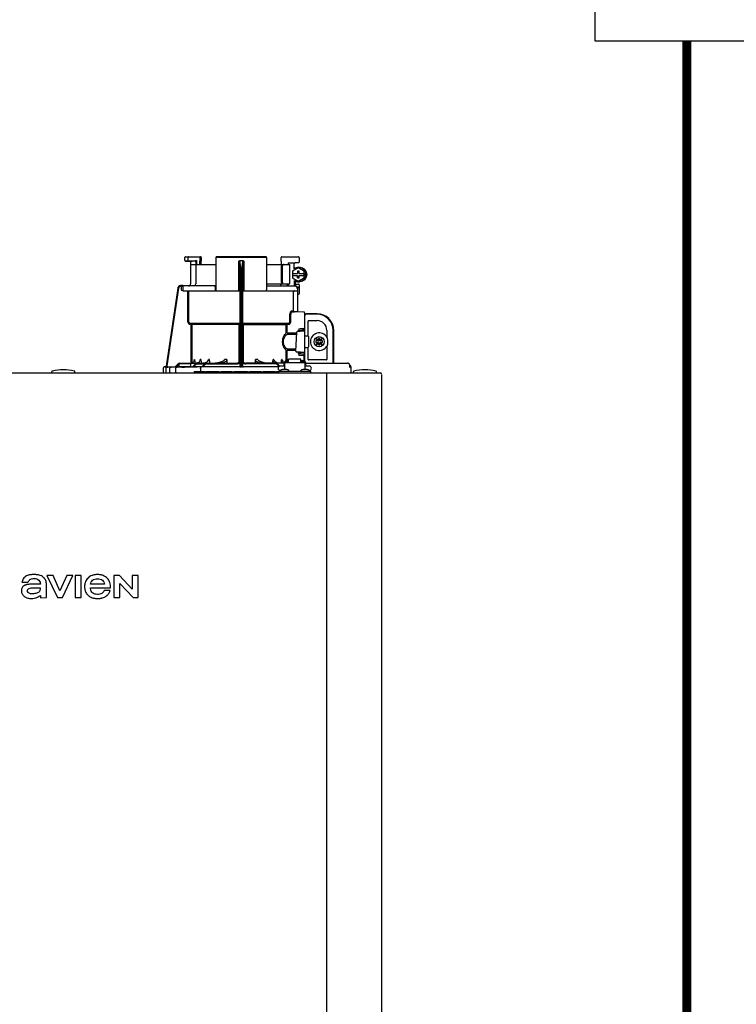
# Model space of a CAD drawing. Units: inches. Extents: x -69 to 81, y -7 to 97.
# Drawn here: x -50 to -31, y 34 to 61 of the extents above; entities that cross this region are included whole.
import ezdxf

# ---------------------------------------------------------------- set-up
doc = ezdxf.new("R2010")
doc.units = ezdxf.units.IN
doc.header["$MEASUREMENT"] = 0
doc.linetypes.add('DASHED', pattern=[0.75, 0.5, -0.25])
doc.layers.add('menote', color=7, linetype='Continuous')

# ---------------------------------------------------------------- blocks, each defined once
blk = doc.blocks.new('NFB-H (175-200)')
at = {"linetype": 'Continuous'}
for p, q in [((8.737, 31.769), (8.737, 31.844)), ((8.757, 31.863), (9.164, 31.863)), ((8.825, 31.769), (8.825, 31.844)), ((9.144, 31.863), (9.144, 31.743)), ((9.184, 31.844), (9.184, 31.743)), ((9.58, 31.844), (9.58, 30.964)), ((10.96, 31.844), (9.58, 31.844)), ((10.94, 31.863), (9.6, 31.863)), ((10.96, 31.844), (10.96, 30.964)), ((11.357, 31.743), (11.357, 31.844)), ((11.376, 31.863), (11.825, 31.863)), ((11.79, 31.863), (11.79, 31.862)), ((11.842, 31.846), (11.842, 31.718)), ((8.843, 31.749), (8.757, 31.749)), ((8.915, 31.746), (8.876, 31.747)), ((8.895, 31.727), (8.895, 31.729)), ((8.895, 31.727), (8.895, 31.133)), ((8.895, 31.656), (9.58, 31.656)), ((8.915, 31.746), (8.936, 31.746)), ((9.015, 31.747), (8.936, 31.748)), ((8.955, 31.746), (8.936, 31.746)), ((8.997, 31.746), (8.955, 31.746)), ((9.011, 31.746), (8.997, 31.746)), ((9.019, 31.746), (9.011, 31.746)), ((9.031, 31.755), (9.029, 31.754)), ((9.054, 31.766), (9.031, 31.755)), ((9.034, 31.727), (9.034, 31.133)), ((9.054, 31.766), (9.054, 31.656)), ((9.144, 31.743), (9.144, 31.741)), ((9.146, 31.656), (9.144, 31.741)), ((9.185, 31.656), (9.184, 31.742)), ((10.201, 30.937), (10.201, 31.747)), ((10.32, 31.753), (10.22, 31.753)), ((10.339, 31.747), (10.339, 30.937)), ((10.96, 31.656), (11.594, 31.656)), ((11.357, 31.741), (11.355, 31.656)), ((11.357, 31.743), (11.357, 31.741)), ((11.359, 31.577), (11.359, 31.204)), ((11.379, 31.577), (11.379, 31.204)), ((11.542, 31.695), (11.737, 31.698)), ((11.542, 31.695), (11.542, 31.656)), ((11.594, 31.125), (11.594, 31.656)), ((11.823, 31.698), (11.737, 31.698)), ((11.828, 31.577), (11.854, 31.577)), ((10.241, 28.902), (10.241, 31.411)), ((10.26, 28.893), (10.26, 31.414)), ((10.28, 31.414), (10.28, 28.893)), ((10.3, 31.411), (10.3, 28.902)), ((11.82, 31.562), (11.663, 31.471)), ((11.663, 31.471), (11.663, 31.41)), ((11.663, 31.41), (11.802, 31.41)), ((11.663, 31.351), (11.663, 31.29)), ((11.663, 31.351), (11.802, 31.351)), ((11.664, 31.41), (11.664, 31.351)), ((11.8, 31.469), (11.8, 31.41)), ((11.84, 31.469), (11.8, 31.469)), ((11.8, 31.351), (11.8, 31.292)), ((11.802, 31.469), (11.802, 31.41)), ((11.802, 31.292), (11.802, 31.351)), ((11.827, 31.562), (11.82, 31.562)), ((11.977, 31.471), (11.82, 31.562)), ((11.984, 31.471), (11.827, 31.562)), ((11.84, 31.41), (11.84, 31.469)), ((11.84, 31.41), (11.979, 31.41)), ((11.84, 31.292), (11.84, 31.351)), ((11.84, 31.351), (11.979, 31.351)), ((11.977, 31.41), (11.977, 31.471)), ((11.984, 31.471), (11.977, 31.471)), ((11.977, 31.29), (11.977, 31.351)), ((11.979, 31.41), (11.979, 31.351)), ((11.984, 31.29), (11.984, 31.471)), ((8.678, 31.081), (8.626, 31.081)), ((8.66, 31.062), (8.626, 31.062)), ((8.641, 31.047), (8.641, 30.964)), ((8.679, 31.081), (8.679, 31.08)), ((9.58, 31.074), (8.679, 31.074)), ((8.68, 31.047), (8.68, 30.964)), ((9.559, 31.047), (9.559, 30.964)), ((10.96, 31.125), (11.594, 31.125)), ((10.96, 31.074), (11.748, 31.074)), ((11.53, 31.086), (11.542, 31.086)), ((11.542, 31.125), (11.542, 31.079)), ((11.663, 31.29), (11.82, 31.199)), ((11.711, 31.223), (11.711, 31.074)), ((11.737, 31.207), (11.737, 31.074)), ((11.737, 31.121), (11.823, 31.121)), ((11.773, 31.045), (11.773, 31.047)), ((11.776, 31.047), (11.816, 31.047)), ((11.8, 31.292), (11.84, 31.292)), ((11.82, 31.199), (11.977, 31.29)), ((11.827, 31.199), (11.82, 31.199)), ((11.827, 31.199), (11.984, 31.29)), ((11.828, 31.184), (11.854, 31.184)), ((11.842, 31.102), (11.842, 30.858)), ((11.984, 31.29), (11.977, 31.29)), ((8.548, 31.014), (8.23, 28.893)), ((8.548, 31.014), (8.23, 28.893)), ((8.567, 31.011), (8.251, 28.898)), ((8.548, 31.014), (8.548, 31.014)), ((8.695, 30.937), (10.241, 30.937)), ((8.821, 30.085), (8.821, 30.937)), ((8.849, 30.085), (8.849, 30.937)), ((10.3, 30.937), (11.776, 30.937)), ((11.692, 30.405), (11.692, 30.897)), ((11.803, 31.009), (11.79, 31.009)), ((11.803, 30.364), (11.803, 31.009)), ((11.823, 30.838), (11.803, 30.838)), ((11.588, 30.085), (11.588, 30.248)), ((11.613, 30.085), (11.613, 30.248)), ((11.638, 30.393), (11.691, 30.393)), ((11.664, 30.366), (11.718, 30.366)), ((11.972, 30.36), (11.664, 30.366)), ((11.776, 30.365), (11.718, 30.366)), ((11.795, 30.364), (11.776, 30.365)), ((11.801, 30.364), (11.795, 30.364)), ((11.803, 30.364), (11.801, 30.364)), ((11.972, 30.361), (11.803, 30.364)), ((11.972, 30.361), (11.972, 30.36)), ((11.992, 30.341), (11.992, 29.895)), ((11.992, 30.276), (12.009, 30.276)), ((11.996, 28.993), (11.996, 30.256)), ((12.33, 30.315), (12.035, 30.315)), ((12.33, 30.301), (12.035, 30.301)), ((8.874, 30.057), (8.871, 30.03)), ((8.908, 30.027), (8.871, 30.03)), ((8.874, 30.057), (10.213, 30.057)), ((8.91, 30.054), (8.874, 30.057)), ((8.91, 30.054), (8.908, 30.027)), ((8.908, 28.972), (8.908, 30.027)), ((10.241, 30.027), (8.908, 30.027)), ((8.935, 28.981), (8.935, 30.027)), ((10.214, 29.002), (10.214, 30.027)), ((10.3, 30.027), (11.494, 30.027)), ((10.326, 30.027), (10.326, 29.002)), ((10.327, 30.057), (11.557, 30.057)), ((11.494, 29.791), (11.494, 30.027)), ((11.517, 30.054), (11.557, 30.057)), ((11.519, 30.027), (11.559, 30.03)), ((11.519, 29.791), (11.519, 30.027)), ((11.992, 29.981), (11.996, 29.981)), ((12.084, 29.711), (12.084, 30.118)), ((12.094, 30.129), (12.33, 30.129)), ((11.754, 29.297), (11.782, 29.818)), ((11.782, 29.818), (11.782, 29.818)), ((11.815, 29.854), (11.815, 29.84)), ((11.839, 29.854), (11.815, 29.854)), ((11.821, 29.84), (11.872, 29.84)), ((11.838, 29.854), (11.838, 29.84)), ((11.839, 29.909), (11.839, 29.854)), ((11.872, 29.84), (11.872, 29.84)), ((11.878, 29.84), (11.878, 29.871)), ((11.976, 29.843), (11.878, 29.843)), ((11.992, 29.915), (11.972, 29.915)), ((12.003, 29.714), (12.074, 29.714)), ((12.595, 29.863), (12.595, 29.674)), ((12.768, 28.971), (12.768, 29.863)), ((12.782, 28.971), (12.782, 29.863)), ((12.094, 29.694), (12.094, 29.419)), ((12.3, 29.645), (12.349, 29.576)), ((12.369, 29.596), (12.3, 29.645)), ((12.3, 29.576), (12.3, 29.537)), ((12.349, 29.576), (12.3, 29.576)), ((12.349, 29.537), (12.3, 29.467)), ((12.3, 29.537), (12.349, 29.537)), ((12.3, 29.467), (12.369, 29.517)), ((12.361, 29.576), (12.35, 29.576)), ((12.361, 29.537), (12.35, 29.537)), ((12.369, 29.645), (12.369, 29.596)), ((12.408, 29.645), (12.369, 29.645)), ((12.369, 29.584), (12.369, 29.595)), ((12.369, 29.529), (12.369, 29.517)), ((12.369, 29.517), (12.369, 29.468)), ((12.369, 29.468), (12.408, 29.468)), ((12.478, 29.645), (12.408, 29.596)), ((12.408, 29.596), (12.408, 29.645)), ((12.408, 29.584), (12.408, 29.595)), ((12.408, 29.529), (12.408, 29.517)), ((12.408, 29.468), (12.408, 29.517)), ((12.408, 29.517), (12.478, 29.467)), ((12.416, 29.576), (12.428, 29.576)), ((12.416, 29.537), (12.428, 29.537)), ((12.428, 29.576), (12.478, 29.645)), ((12.477, 29.576), (12.428, 29.576)), ((12.428, 29.537), (12.477, 29.537)), ((12.478, 29.467), (12.428, 29.537)), ((12.477, 29.537), (12.477, 29.576)), ((12.606, 29.674), (12.595, 29.674)), ((12.595, 29.439), (12.595, 29.073)), ((12.595, 29.439), (12.606, 29.439)), ((11.494, 29.042), (11.494, 29.322)), ((11.519, 29.042), (11.519, 29.322)), ((11.754, 29.297), (11.754, 29.297)), ((11.793, 29.272), (11.793, 29.273)), ((11.878, 29.273), (11.793, 29.273)), ((11.815, 29.272), (11.815, 29.239)), ((11.815, 29.239), (11.839, 29.239)), ((11.839, 29.239), (11.839, 29.184)), ((11.878, 29.222), (11.878, 29.273)), ((11.878, 29.27), (11.976, 29.27)), ((11.973, 29.218), (11.878, 29.222)), ((11.972, 29.178), (11.972, 29.035)), ((11.992, 29.178), (11.972, 29.178)), ((11.992, 29.198), (11.992, 29.014)), ((12.003, 29.399), (12.074, 29.399)), ((12.084, 29.073), (12.084, 29.402)), ((8.47, 28.874), (8.545, 28.948)), ((8.47, 28.869), (8.545, 28.947)), ((8.47, 28.872), (8.545, 28.947)), ((8.545, 28.946), (8.47, 28.867)), ((8.559, 28.933), (8.498, 28.867)), ((8.585, 28.876), (8.585, 28.947)), ((8.602, 28.971), (10.142, 28.971)), ((8.604, 28.967), (8.879, 28.967)), ((8.899, 28.876), (8.899, 28.947)), ((8.944, 28.87), (9.019, 28.947)), ((8.972, 28.87), (9.033, 28.933)), ((9.002, 29.069), (8.995, 29.069)), ((9.006, 29.014), (9.006, 28.971)), ((9.06, 28.973), (9.041, 28.971)), ((9.078, 28.978), (9.06, 28.973)), ((9.075, 28.951), (9.279, 28.951)), ((9.171, 29.069), (9.157, 29.069)), ((9.176, 29.025), (9.176, 28.971)), ((9.2, 28.869), (9.274, 28.947)), ((9.227, 28.869), (9.288, 28.933)), ((9.331, 28.951), (10.142, 28.951)), ((9.405, 29.069), (9.382, 29.069)), ((9.411, 29.036), (9.411, 28.971)), ((9.879, 29.069), (9.819, 29.069)), ((9.882, 29.055), (9.882, 28.971)), ((11.43, 28.971), (10.398, 28.971)), ((11.21, 28.951), (10.398, 28.951)), ((10.659, 28.971), (10.659, 29.055)), ((10.721, 29.069), (10.661, 29.069)), ((11.13, 28.971), (11.13, 29.036)), ((11.158, 29.069), (11.135, 29.069)), ((11.3, 28.883), (11.252, 28.933)), ((11.32, 28.891), (11.266, 28.947)), ((11.364, 28.971), (11.364, 29.025)), ((11.383, 29.069), (11.37, 29.069)), ((11.43, 28.99), (11.43, 28.892)), ((11.43, 28.99), (11.449, 28.99)), ((11.449, 28.99), (11.449, 28.798)), ((11.449, 28.99), (12, 28.99)), ((11.455, 29.014), (11.455, 28.99)), ((11.455, 29.014), (11.502, 29.014)), ((11.502, 29.042), (11.557, 29.042)), ((11.502, 29.014), (11.502, 28.99)), ((11.508, 28.998), (11.502, 28.998)), ((11.508, 29.02), (11.508, 28.99)), ((11.508, 29.02), (11.555, 29.02)), ((11.555, 28.99), (11.555, 29.02)), ((11.557, 28.998), (11.555, 28.998)), ((11.557, 28.99), (11.557, 29.083)), ((11.891, 29.083), (11.557, 29.083)), ((11.891, 28.99), (11.891, 29.083)), ((11.891, 29.042), (11.946, 29.042)), ((11.891, 28.998), (11.893, 28.998)), ((11.893, 29.02), (11.893, 28.99)), ((11.893, 29.02), (11.941, 29.02)), ((11.941, 28.99), (11.941, 29.02)), ((11.941, 28.998), (11.946, 28.998)), ((11.946, 29.014), (11.946, 28.99)), ((11.946, 29.014), (11.994, 29.014)), ((11.992, 29.132), (11.996, 29.132)), ((11.994, 29.014), (11.994, 28.99)), ((12.003, 28.994), (11.996, 28.994)), ((12, 28.99), (12, 28.798)), ((12, 28.99), (12.019, 28.99)), ((12.018, 28.99), (12.019, 28.992)), ((12.019, 28.99), (12.019, 28.892)), ((12.031, 28.971), (13.161, 28.971)), ((12.585, 29.063), (12.094, 29.063)), ((13.165, 28.971), (13.161, 28.971)), ((13.174, 28.97), (13.165, 28.971)), ((13.182, 28.968), (13.174, 28.97)), ((13.189, 28.965), (13.182, 28.968)), ((13.195, 28.961), (13.189, 28.965)), ((13.201, 28.956), (13.195, 28.961)), ((13.205, 28.951), (13.201, 28.956)), ((13.211, 28.931), (13.211, 28.885)), ((13.222, 28.907), (13.211, 28.907)), ((-3.171, 28.707), (14.043, 28.707)), ((5.122, 28.715), (5.122, 28.739)), ((5.75, 28.715), (5.75, 28.739)), ((8.148, 28.83), (8.148, 28.727)), ((8.187, 28.869), (8.186, 28.869)), ((8.208, 28.869), (8.187, 28.869)), ((8.26, 28.869), (8.187, 28.869)), ((8.208, 28.869), (8.211, 28.869)), ((8.211, 28.869), (8.216, 28.869)), ((8.216, 28.869), (8.221, 28.87)), ((8.22, 28.827), (8.22, 28.727)), ((8.221, 28.87), (8.244, 28.87)), ((8.23, 28.893), (8.23, 28.893)), ((8.244, 28.87), (8.251, 28.87)), ((8.251, 28.87), (8.251, 28.898)), ((8.251, 28.87), (8.26, 28.87)), ((8.26, 28.87), (8.266, 28.871)), ((8.266, 28.871), (8.273, 28.871)), ((8.266, 28.867), (8.268, 28.867)), ((8.273, 28.871), (8.47, 28.875)), ((8.331, 28.727), (8.331, 28.826)), ((8.489, 28.727), (8.489, 28.824)), ((8.585, 28.868), (8.498, 28.867)), ((8.592, 28.868), (8.585, 28.868)), ((8.891, 28.869), (8.592, 28.869)), ((8.607, 28.869), (8.592, 28.868)), ((8.741, 28.864), (8.728, 28.864)), ((9.195, 28.873), (8.972, 28.87)), ((8.993, 28.747), (8.993, 28.707)), ((8.993, 28.747), (9.287, 28.747)), ((9.166, 28.83), (9.166, 28.747)), ((11.285, 28.869), (9.186, 28.869)), ((9.199, 28.873), (9.195, 28.873)), ((9.204, 28.873), (9.199, 28.873)), ((9.287, 28.747), (9.287, 28.707)), ((9.316, 28.727), (9.287, 28.727)), ((9.316, 28.747), (9.316, 28.707)), ((9.316, 28.747), (9.663, 28.747)), ((9.663, 28.747), (9.663, 28.707)), ((9.711, 28.727), (9.663, 28.727)), ((9.711, 28.747), (9.711, 28.707)), ((9.711, 28.747), (10.023, 28.747)), ((10.023, 28.747), (10.023, 28.707)), ((10.075, 28.727), (10.023, 28.727)), ((10.075, 28.747), (10.075, 28.707)), ((10.075, 28.747), (10.444, 28.747)), ((10.213, 28.87), (10.213, 28.875)), ((10.28, 28.869), (10.26, 28.869)), ((10.327, 28.875), (10.327, 28.87)), ((10.444, 28.747), (10.444, 28.707)), ((10.498, 28.727), (10.444, 28.727)), ((10.498, 28.747), (10.498, 28.707)), ((10.498, 28.747), (10.807, 28.747)), ((10.807, 28.747), (10.807, 28.707)), ((10.869, 28.727), (10.807, 28.727)), ((10.869, 28.747), (10.869, 28.707)), ((10.869, 28.747), (11.187, 28.747)), ((11.187, 28.747), (11.187, 28.707)), ((11.232, 28.727), (11.187, 28.727)), ((11.232, 28.747), (11.232, 28.707)), ((11.232, 28.747), (11.292, 28.747)), ((11.292, 28.707), (11.292, 28.755)), ((11.292, 28.755), (12.157, 28.755)), ((11.324, 28.759), (11.324, 28.755)), ((11.449, 28.892), (11.331, 28.892)), ((11.336, 28.774), (11.331, 28.774)), ((11.507, 28.798), (11.392, 28.798)), ((11.575, 28.759), (11.575, 28.755)), ((11.874, 28.759), (11.874, 28.755)), ((11.874, 28.759), (12.125, 28.759)), ((12.057, 28.798), (11.942, 28.798)), ((12.117, 28.892), (12, 28.892)), ((12.021, 28.892), (12.019, 28.894)), ((12.117, 28.774), (12.113, 28.774)), ((12.125, 28.759), (12.125, 28.755)), ((12.157, 28.707), (12.157, 28.755)), ((12.589, 28.707), (12.589, 28.668)), ((12.589, 28.668), (12.589, 1.16)), ((13.261, 28.868), (13.207, 28.868)), ((13.261, 28.727), (13.261, 28.868)), ((13.316, 28.715), (13.316, 28.739)), ((13.945, 28.715), (13.945, 28.739)), ((14.083, 28.668), (14.083, 1.16)), ((4.311, 23.022), (4.474, 23.022)), ((4.989, 23.205), (5.274, 22.6)), ((5.16, 23.205), (4.989, 23.205)), ((5.344, 22.782), (5.16, 23.205)), ((5.528, 23.205), (5.344, 22.782)), ((5.41, 22.6), (5.695, 23.205)), ((5.695, 23.205), (5.528, 23.205)), ((5.76, 23.205), (5.76, 22.6)), ((5.922, 23.205), (5.76, 23.205)), ((5.922, 22.6), (5.922, 23.205)), ((6.807, 23.205), (6.807, 22.6)), ((6.958, 23.205), (6.807, 23.205)), ((7.307, 22.832), (6.958, 23.205)), ((7.307, 23.205), (7.307, 22.832)), ((7.468, 23.205), (7.307, 23.205)), ((7.468, 22.6), (7.468, 23.205)), ((4.81, 22.967), (4.617, 22.967)), ((4.973, 22.6), (4.973, 22.987)), ((6.174, 22.865), (6.718, 22.865)), ((6.552, 22.967), (6.176, 22.967)), ((6.707, 22.792), (6.544, 22.792)), ((6.969, 22.6), (6.969, 22.985)), ((6.969, 22.985), (7.329, 22.6)), ((4.81, 22.655), (4.81, 22.599)), ((4.81, 22.599), (4.973, 22.6)), ((5.274, 22.6), (5.41, 22.6)), ((5.76, 22.6), (5.922, 22.6)), ((6.807, 22.6), (6.969, 22.6)), ((7.329, 22.6), (7.468, 22.6))]:
    blk.add_line(p, q, dxfattribs=at)
blk.add_line((11.711, 31.538), (11.711, 31.698))
for points in [[(8.737, 31.769), (8.737, 31.768), (8.738, 31.766), (8.738, 31.765), (8.738, 31.764), (8.738, 31.763), (8.739, 31.762), (8.739, 31.76), (8.74, 31.759), (8.74, 31.758), (8.741, 31.757), (8.742, 31.757), (8.742, 31.756), (8.743, 31.755), (8.744, 31.754), (8.744, 31.754), (8.745, 31.753), (8.746, 31.752), (8.747, 31.752), (8.748, 31.751), (8.749, 31.751), (8.749, 31.75), (8.75, 31.75), (8.751, 31.75), (8.752, 31.75), (8.753, 31.749), (8.754, 31.749), (8.754, 31.749), (8.755, 31.749), (8.756, 31.749), (8.756, 31.749), (8.757, 31.749), (8.876, 31.747)], [(9.019, 31.746), (9.02, 31.746), (9.021, 31.745), (9.022, 31.745)], [(9.022, 31.745), (9.024, 31.744), (9.025, 31.743), (9.026, 31.742), (9.028, 31.741), (9.029, 31.74), (9.03, 31.739), (9.031, 31.737)], [(11.329, 31.079), (11.326, 31.076), (11.324, 31.074), (11.323, 31.074)], [(11.326, 31.076), (11.324, 31.075), (11.323, 31.074)], [(11.346, 31.12), (11.345, 31.115), (11.342, 31.105), (11.339, 31.096), (11.336, 31.088), (11.332, 31.083), (11.329, 31.078)], [(11.342, 31.106), (11.339, 31.097), (11.336, 31.089), (11.332, 31.083), (11.329, 31.079)], [(11.347, 31.125), (11.347, 31.124), (11.347, 31.122), (11.346, 31.12), (11.346, 31.119)], [(11.797, 29.837), (11.793, 29.836), (11.79, 29.833), (11.787, 29.83), (11.784, 29.826), (11.783, 29.822), (11.782, 29.818)], [(11.807, 29.84), (11.803, 29.839), (11.8, 29.838), (11.797, 29.837)], [(11.821, 29.84), (11.816, 29.84), (11.811, 29.84), (11.807, 29.84)], [(11.878, 29.871), (11.935, 29.874), (11.973, 29.875)], [(8.993, 29.056), (8.993, 29.054), (8.989, 29.039), (8.984, 29.025), (8.975, 29.012), (8.965, 29.001), (8.953, 28.991), (8.94, 28.983), (8.926, 28.976), (8.91, 28.972), (8.894, 28.971)], [(9.15, 29.045), (9.149, 29.041), (9.142, 29.027), (9.133, 29.015), (9.122, 29.003), (9.109, 28.993), (9.095, 28.984), (9.078, 28.978)], [(9.366, 29.036), (9.361, 29.028), (9.353, 29.018), (9.343, 29.009), (9.332, 29.001), (9.32, 28.994), (9.307, 28.987), (9.293, 28.982), (9.278, 28.977), (9.263, 28.974), (9.247, 28.972), (9.23, 28.971)], [(9.77, 29.027), (9.769, 29.026), (9.762, 29.022), (9.755, 29.018), (9.747, 29.014), (9.739, 29.01), (9.73, 29.006), (9.722, 29.003), (9.712, 28.999), (9.703, 28.996), (9.693, 28.993), (9.682, 28.99), (9.671, 28.987), (9.66, 28.984), (9.647, 28.981), (9.635, 28.979), (9.622, 28.977), (9.608, 28.975), (9.594, 28.973), (9.58, 28.972), (9.565, 28.971)], [(10.975, 28.971), (10.96, 28.972), (10.945, 28.973), (10.931, 28.975), (10.918, 28.977), (10.905, 28.979), (10.892, 28.981), (10.88, 28.984), (10.868, 28.987), (10.857, 28.99), (10.847, 28.993), (10.837, 28.996), (10.827, 29), (10.818, 29.003), (10.809, 29.007), (10.801, 29.01), (10.793, 29.014), (10.785, 29.018), (10.778, 29.022), (10.77, 29.027)], [(11.294, 28.972), (11.278, 28.974), (11.262, 28.977), (11.247, 28.982), (11.233, 28.987), (11.22, 28.994), (11.208, 29.001), (11.197, 29.009), (11.188, 29.018), (11.179, 29.028), (11.175, 29.036)], [(11.436, 28.99), (11.431, 28.993), (11.418, 29.003), (11.407, 29.015), (11.398, 29.027), (11.392, 29.041), (11.391, 29.045)], [(13.211, 28.939), (13.209, 28.945), (13.205, 28.951)], [(13.211, 28.931), (13.211, 28.932), (13.211, 28.939)], [(8.251, 28.866), (8.249, 28.865), (8.245, 28.864), (8.241, 28.862), (8.236, 28.859), (8.232, 28.855), (8.228, 28.851), (8.225, 28.846), (8.222, 28.841), (8.22, 28.834), (8.22, 28.827)], [(8.259, 28.867), (8.257, 28.867), (8.256, 28.867), (8.255, 28.866), (8.253, 28.866), (8.251, 28.866)], [(8.263, 28.867), (8.261, 28.867), (8.26, 28.867), (8.259, 28.867)], [(8.266, 28.867), (8.266, 28.867), (8.263, 28.867)]]:
    blk.add_lwpolyline(points, dxfattribs=at)
blk.add_circle((12.389, 29.556), 0.138, dxfattribs=at)
for centre, radius, start, end in [((8.757, 31.844), 0.0197, 90, 180), ((9.164, 31.844), 0.0197, 0, 90), ((9.6, 31.844), 0.0197, 90, 180), ((10.94, 31.844), 0.0197, 0, 90), ((11.376, 31.844), 0.0197, 90, 180), ((11.825, 31.846), 0.0177, 0, 90), ((8.876, 31.727), 0.0197, 0, 89), ((9.014, 31.727), 0.0196, 44.9074, 59.7426), ((9.014, 31.727), 0.0196, 0, 44.9052), ((11.828, 31.381), 0.196, 90.0013, 126.8894), ((11.823, 31.718), 0.0197, 270, 0), ((8.626, 31.003), 0.0786, 90, 171.4736), ((8.626, 31.003), 0.0786, 97.5463, 163.0734), ((8.626, 31.003), 0.059, 90.0039, 171.4687), ((8.626, 31.003), 0.0788, 91.2948, 97.5607), ((8.626, 31.003), 0.0787, 90.0149, 97.5533), ((8.626, 31.003), 0.0778, 90.0026, 91.2856), ((8.495, 31.075), 0.184, 1.2381, 1.6536), ((8.284, 31.07), 0.395, 0.9913, 1.2542), ((8.032, 31.066), 0.646, 0.7326, 0.9939), ((7.867, 31.064), 0.811, 0.61, 0.7403), ((8.707, 31.047), 0.0275, 90.0255, 180.0255), ((8.836, 31.133), 0.059, 270, 0), ((8.975, 31.133), 0.059, 274.2011, 0), ((11.289, 31.133), 0.059, 346.6112, 351.6712), ((11.565, 31.133), 0.059, 187.6709, 266.2227), ((11.828, 31.38), 0.196, 233.1106, 269.9987), ((11.747, 31.05), 0.0244, 82.496, 89.9746), ((11.748, 31.047), 0.0275, 0, 90), ((11.747, 31.049), 0.0249, 77.4358, 82.5081), ((11.744, 31.047), 0.0291, 0.0394, 10.6615), ((13.216, 31.421), 1.491, 194.6262, 194.8399), ((12.248, 31.165), 0.489, 194.8873, 195.1035), ((11.823, 31.102), 0.0197, 0, 90), ((8.626, 31.003), 0.0787, 162.7382, 171.4464), ((8.626, 31.003), 0.0785, 165.7622, 171.4615), ((8.626, 31.003), 0.0791, 163.0706, 165.7675), ((8.707, 30.964), 0.0275, 179.9745, 269.9745), ((9.608, 30.964), 0.0275, 180, 270), ((10.932, 30.964), 0.0275, 270, 0), ((11.719, 30.909), 0.0275, 90.0145, 180.05), ((12.047, 31.111), 0.281, 195.047, 196.1703), ((11.776, 30.964), 0.0275, 270, 0), ((11.943, 31.081), 0.174, 196.1984, 197.4022), ((11.907, 31.069), 0.135, 197.4267, 198.1916), ((11.887, 31.063), 0.114, 198.1897, 199.1282), ((11.822, 31.037), 0.0441, 205.0376, 207.3618), ((11.823, 30.858), 0.0197, 270, 0), ((11.719, 30.393), 0.0275, 179.9512, 268.9832), ((11.972, 30.341), 0.0197, 0, 89), ((11.972, 30.341), 0.0196, 359.983, 89.0178), ((11.976, 30.256), 0.0197, 0, 36.5968), ((12.035, 30.276), 0.0393, 90, 180), ((12.035, 30.276), 0.0255, 90, 180), ((12.33, 29.863), 0.452, 0, 90), ((12.33, 29.863), 0.438, 0, 90), ((8.876, 30.085), 0.055, 180.024, 265.0218), ((8.876, 30.085), 0.0275, 180.0619, 265.0732), ((8.908, 30.027), 0.0275, 359.978, 84.9721), ((12.094, 30.118), 0.0102, 90, 180), ((12.33, 29.863), 0.266, 0, 90), ((9.855, 79.148), 49.279, 272.3072, 272.4627), ((11.872, 29.771), 0.0689, 85.4874, 89.9399), ((11.972, 29.895), 0.0197, 272.4652, 0), ((11.976, 29.823), 0.0196, 0.0197, 90.0197), ((12.003, 29.706), 0.00786, 90, 180), ((12.074, 29.694), 0.0197, 0, 90), ((12.389, 29.556), 0.238, 29.6396, 330.3604), ((12.361, 29.584), 0.00786, 270, 0), ((12.361, 29.529), 0.00786, 0, 90), ((12.416, 29.584), 0.00786, 180, 270), ((12.416, 29.529), 0.00786, 90, 180), ((12.389, 29.556), 0.238, 352.6287, 7.3713), ((9.855, -20.062), 49.286, 87.5373, 87.6928), ((11.972, 29.198), 0.0197, 0, 87.5348), ((11.976, 29.289), 0.0196, 269.9803, 359.9803), ((12.003, 29.407), 0.00786, 180, 270), ((12.074, 29.419), 0.0197, 270, 0), ((8.602, 28.892), 0.0786, 90, 136.7468), ((8.601, 28.892), 0.0786, 90, 134.6577), ((8.601, 28.892), 0.0786, 90, 135.2917), ((8.602, 28.892), 0.0786, 90, 135.9597), ((8.602, 28.892), 0.059, 108.0074, 136.7468), ((8.604, 28.947), 0.0197, 90, 180), ((8.879, 28.947), 0.0197, 0, 90), ((7.357, 29.291), 1.653, 351.8179, 352.2769), ((9.075, 28.892), 0.0786, 90, 135.7029), ((9.075, 28.892), 0.059, 90, 135.7029), ((9.331, 28.892), 0.0786, 90, 136.037), ((9.331, 28.892), 0.059, 90, 136.037), ((9.31, 29.036), 0.101, 0.0604, 19.0658), ((10.142, 29.069), 0.0983, 270, 0), ((10.142, 29.069), 0.118, 270, 326.4427), ((10.213, 28.903), 0.0275, 350.0269, 359.9604), ((10.398, 29.069), 0.0983, 180, 270), ((10.398, 29.069), 0.118, 213.5573, 270), ((11.231, 29.036), 0.101, 160.9259, 179.9482), ((11.21, 28.892), 0.0786, 43.963, 90), ((11.21, 28.892), 0.059, 43.963, 90), ((12.031, 29.01), 0.0393, 196.6023, 211.7888), ((12.015, 28.994), 0.0118, 180, 199.6343), ((12.031, 29.011), 0.0401, 253.0161, 269.9319), ((12.031, 29.01), 0.0393, 252.4585, 270), ((12.094, 29.073), 0.0102, 180, 270), ((12.585, 29.073), 0.0102, 270, 0), ((13.161, 28.912), 0.0586, 86.6242, 90.0058), ((13.222, 28.868), 0.0393, 0, 89.8), ((5.141, 28.739), 0.0197, 103.5548, 180), ((5.129, 28.715), 0.00786, 180, 270), ((5.436, 27.517), 1.277, 76.4452, 103.5548), ((5.731, 28.739), 0.0197, 0, 76.4452), ((5.743, 28.715), 0.00786, 270, 0), ((8.187, 28.83), 0.0393, 91.1811, 180), ((8.168, 28.727), 0.0197, 180, 270), ((8.203, 28.897), 0.0275, 271.1811, 351.4736), ((8.203, 28.897), 0.0275, 271.2548, 283.2199), ((8.203, 28.897), 0.0281, 283.1798, 286.9251), ((8.203, 28.897), 0.0278, 286.9131, 295.3248), ((8.203, 28.896), 0.0272, 295.3451, 297.8567), ((8.203, 28.897), 0.0274, 297.9047, 311.328), ((8.239, 28.727), 0.0197, 180, 270), ((8.203, 28.897), 0.0274, 311.3301, 323.1158), ((8.203, 28.896), 0.0271, 323.1486, 327.5419), ((8.202, 28.897), 0.0278, 327.5543, 335.384), ((8.202, 28.897), 0.0281, 335.3732, 339.6912), ((8.203, 28.897), 0.0275, 339.652, 351.4023), ((8.26, 27.773), 1.096, 89.7372, 90.0112), ((8.291, 28.46), 0.408, 93.2233, 93.4387), ((8.442, 26.469), 2.396, 88.8256, 89.1735), ((8.592, 28.876), 0.00786, 180, 270), ((8.544, 43.333), 14.471, 270.4448, 270.7301), ((8.891, 28.876), 0.00786, 270, 0), ((9.19, 18.673), 10.196, 90.0207, 90.7102), ((10.316, -72.438), 101.313, 90.05798, 90.61586), ((10.213, 28.902), 0.0275, 270.0397, 350.0867), ((10.26, 30.952), 2.083, 269.4794, 270.0139), ((10.281, 30.951), 2.082, 269.986, 270.5207), ((10.228, -71.718), 100.593, 89.39783, 89.94341), ((11.331, 28.833), 0.059, 90, 270), ((11.392, 28.719), 0.0786, 90, 150), ((11.507, 28.719), 0.0786, 30, 90), ((11.942, 28.719), 0.0786, 90, 150), ((12.057, 28.719), 0.0786, 30, 90), ((12.117, 28.833), 0.059, 270, 90), ((13.242, 28.727), 0.0197, 270, 0), ((13.336, 28.739), 0.0197, 103.5548, 180), ((13.324, 28.715), 0.00786, 180, 270), ((13.631, 27.517), 1.277, 76.4452, 103.5548), ((13.925, 28.739), 0.0197, 0, 76.4452), ((13.937, 28.715), 0.00786, 284.9987, 0), ((14.043, 28.668), 0.0393, 6.6923, 90)]:
    blk.add_arc(centre, radius, start, end, dxfattribs=at)
for points, knots in [([(8.844, 31.863), (8.839, 31.863), (8.829, 31.859), (8.825, 31.849), (8.825, 31.844)], [0, 0, 0, 0, 0.489597, 1, 1, 1, 1]), ([(8.843, 31.749), (8.839, 31.749), (8.829, 31.754), (8.825, 31.764), (8.825, 31.769)], [0, 0, 0, 0, 0.489709, 1, 1, 1, 1]), ([(8.936, 31.748), (8.926, 31.748), (8.895, 31.749), (8.864, 31.749), (8.843, 31.749)], [0, 0, 0, 0, 0.32147, 1, 1, 1, 1]), ([(9.029, 31.754), (9.027, 31.753), (9.024, 31.752), (9.02, 31.75), (9.017, 31.748), (9.016, 31.747), (9.015, 31.747), (9.015, 31.747)], [0, 0, 0, 0, 0.334044, 0.641652, 0.891309, 0.970755, 1, 1, 1, 1]), ([(10.226, 31.719), (10.225, 31.725), (10.221, 31.739), (10.208, 31.747), (10.201, 31.747)], [0, 0, 0, 0, 0.506429, 1, 1, 1, 1]), ([(10.237, 31.721), (10.237, 31.725), (10.235, 31.737), (10.228, 31.748), (10.22, 31.753)], [0, 0, 0, 0, 0.261849, 1, 1, 1, 1]), ([(10.241, 31.411), (10.241, 31.462), (10.239, 31.565), (10.232, 31.668), (10.226, 31.719)], [0, 0, 0, 0, 0.500071, 1, 1, 1, 1]), ([(10.26, 31.414), (10.26, 31.465), (10.257, 31.568), (10.247, 31.671), (10.237, 31.721)], [0, 0, 0, 0, 0.500139, 1, 1, 1, 1]), ([(10.303, 31.721), (10.293, 31.671), (10.283, 31.568), (10.28, 31.465), (10.28, 31.414)], [0, 0, 0, 0, 0.499871, 1, 1, 1, 1]), ([(10.315, 31.719), (10.308, 31.668), (10.302, 31.565), (10.3, 31.462), (10.3, 31.411)], [0, 0, 0, 0, 0.499933, 1, 1, 1, 1]), ([(10.32, 31.753), (10.313, 31.748), (10.306, 31.737), (10.303, 31.725), (10.303, 31.721)], [0, 0, 0, 0, 0.738149, 1, 1, 1, 1]), ([(10.339, 31.747), (10.332, 31.747), (10.319, 31.739), (10.316, 31.725), (10.315, 31.719)], [0, 0, 0, 0, 0.493779, 1, 1, 1, 1]), ([(11.359, 31.577), (11.359, 31.587), (11.362, 31.607), (11.371, 31.632), (11.385, 31.65), (11.399, 31.656), (11.405, 31.656)], [0, 0, 0, 0, 0.30827, 0.587353, 0.816978, 1, 1, 1, 1]), ([(11.425, 31.656), (11.419, 31.656), (11.405, 31.65), (11.391, 31.632), (11.381, 31.607), (11.379, 31.587), (11.379, 31.577)], [0, 0, 0, 0, 0.18317, 0.412799, 0.691815, 1, 1, 1, 1]), ([(11.828, 31.184), (11.854, 31.184), (11.906, 31.194), (11.971, 31.238), (12.015, 31.304), (12.03, 31.381), (12.015, 31.458), (11.971, 31.523), (11.906, 31.567), (11.854, 31.577), (11.828, 31.577)], [0, 0, 0, 0, 0.124965, 0.24995, 0.374964, 0.5, 0.625036, 0.75005, 0.875035, 1, 1, 1, 1]), ([(11.854, 31.577), (11.88, 31.577), (11.932, 31.567), (11.997, 31.523), (12.041, 31.458), (12.056, 31.381), (12.041, 31.304), (11.997, 31.238), (11.932, 31.194), (11.88, 31.184), (11.854, 31.184)], [0, 0, 0, 0, 0.124965, 0.24995, 0.374964, 0.5, 0.625036, 0.75005, 0.875035, 1, 1, 1, 1]), ([(8.678, 31.081), (8.679, 31.081), (8.678, 31.081), (8.679, 31.081), (8.679, 31.081)], [0, 0, 0, 0, 0.253219, 1, 1, 1, 1]), ([(9.559, 31.047), (9.559, 31.053), (9.559, 31.063), (9.567, 31.074), (9.571, 31.074)], [0, 0, 0, 0, 0.625306, 1, 1, 1, 1]), ([(11.405, 31.125), (11.399, 31.125), (11.385, 31.131), (11.371, 31.149), (11.362, 31.174), (11.359, 31.194), (11.359, 31.204)], [0, 0, 0, 0, 0.183022, 0.412647, 0.69173, 1, 1, 1, 1]), ([(11.379, 31.204), (11.379, 31.194), (11.381, 31.174), (11.391, 31.149), (11.405, 31.131), (11.419, 31.125), (11.425, 31.125)], [0, 0, 0, 0, 0.308185, 0.587201, 0.81683, 1, 1, 1, 1]), ([(8.695, 30.937), (8.69, 30.937), (8.669, 30.94), (8.652, 30.954), (8.641, 30.964)], [0, 0, 0, 0, 0.250879, 1, 1, 1, 1]), ([(9.559, 30.964), (9.559, 30.957), (9.559, 30.947), (9.567, 30.937), (9.571, 30.937)], [0, 0, 0, 0, 0.625306, 1, 1, 1, 1]), ([(11.692, 30.897), (11.692, 30.899), (11.692, 30.901), (11.692, 30.905), (11.691, 30.907), (11.692, 30.909), (11.691, 30.909)], [0, 0, 0, 0, 0.377422, 0.700274, 0.919408, 1, 1, 1, 1]), ([(11.782, 31.017), (11.783, 31.016), (11.783, 31.016), (11.783, 31.015), (11.783, 31.015)], [0, 0, 0, 0, 0.509746, 1, 1, 1, 1]), ([(11.783, 31.015), (11.784, 31.014), (11.785, 31.012), (11.788, 31.009), (11.79, 31.009)], [0, 0, 0, 0, 0.322224, 1, 1, 1, 1]), ([(11.812, 31.034), (11.811, 31.029), (11.808, 31.022), (11.805, 31.014), (11.803, 31.011), (11.803, 31.009)], [0, 0, 0, 0, 0.591585, 0.846958, 1, 1, 1, 1]), ([(11.588, 30.248), (11.588, 30.283), (11.595, 30.331), (11.616, 30.379), (11.631, 30.393), (11.638, 30.393)], [0, 0, 0, 0, 0.656949, 0.874976, 1, 1, 1, 1]), ([(11.613, 30.248), (11.613, 30.264), (11.616, 30.293), (11.628, 30.33), (11.642, 30.356), (11.657, 30.366), (11.664, 30.366)], [0, 0, 0, 0, 0.347382, 0.643146, 0.860155, 1, 1, 1, 1]), ([(11.691, 30.393), (11.692, 30.393), (11.691, 30.395), (11.692, 30.397), (11.692, 30.401), (11.692, 30.403), (11.692, 30.405)], [0, 0, 0, 0, 0.0786, 0.295689, 0.619749, 1, 1, 1, 1]), ([(10.241, 30.03), (10.241, 30.037), (10.235, 30.051), (10.22, 30.057), (10.213, 30.057)], [0, 0, 0, 0, 0.499328, 1, 1, 1, 1]), ([(10.3, 30.03), (10.3, 30.037), (10.306, 30.051), (10.32, 30.057), (10.327, 30.057)], [0, 0, 0, 0, 0.499328, 1, 1, 1, 1]), ([(11.494, 30.027), (11.494, 30.033), (11.498, 30.047), (11.511, 30.053), (11.517, 30.054)], [0, 0, 0, 0, 0.514684, 1, 1, 1, 1]), ([(11.557, 30.057), (11.564, 30.058), (11.579, 30.062), (11.588, 30.077), (11.588, 30.085)], [0, 0, 0, 0, 0.49711, 1, 1, 1, 1]), ([(11.559, 30.03), (11.572, 30.031), (11.6, 30.042), (11.613, 30.071), (11.613, 30.085)], [0, 0, 0, 0, 0.501897, 1, 1, 1, 1]), ([(11.49, 29.334), (11.477, 29.34), (11.452, 29.363), (11.408, 29.435), (11.383, 29.556), (11.408, 29.677), (11.452, 29.749), (11.477, 29.773), (11.49, 29.779)], [0, 0, 0, 0, 0.085445, 0.201019, 0.500104, 0.799023, 0.914564, 1, 1, 1, 1]), ([(11.515, 29.361), (11.502, 29.366), (11.477, 29.385), (11.432, 29.447), (11.405, 29.556), (11.432, 29.665), (11.477, 29.728), (11.502, 29.747), (11.515, 29.752)], [0, 0, 0, 0, 0.089131, 0.20476, 0.500106, 0.795278, 0.910878, 1, 1, 1, 1]), ([(11.49, 29.779), (11.491, 29.779), (11.494, 29.783), (11.494, 29.787), (11.494, 29.791)], [0, 0, 0, 0, 0.168338, 1, 1, 1, 1]), ([(12.624, 29.587), (12.624, 29.594), (12.621, 29.624), (12.614, 29.653), (12.606, 29.674)], [0, 0, 0, 0, 0.25585, 1, 1, 1, 1]), ([(12.606, 29.439), (12.609, 29.445), (12.618, 29.474), (12.623, 29.503), (12.624, 29.526)], [0, 0, 0, 0, 0.23611, 1, 1, 1, 1]), ([(11.494, 29.322), (11.494, 29.323), (11.494, 29.327), (11.492, 29.332), (11.49, 29.334)], [0, 0, 0, 0, 0.327453, 1, 1, 1, 1]), ([(11.754, 29.297), (11.754, 29.292), (11.758, 29.281), (11.769, 29.277), (11.774, 29.277)], [0, 0, 0, 0, 0.49551, 1, 1, 1, 1]), ([(11.793, 29.273), (11.788, 29.273), (11.782, 29.273), (11.776, 29.274), (11.774, 29.276), (11.774, 29.277)], [0, 0, 0, 0, 0.693511, 0.898256, 1, 1, 1, 1]), ([(11.973, 29.218), (11.973, 29.218), (11.973, 29.216), (11.973, 29.215), (11.973, 29.211), (11.973, 29.204), (11.973, 29.193), (11.972, 29.183), (11.972, 29.178)], [0, 0, 0, 0, 0.019316, 0.076256, 0.168677, 0.293034, 0.617402, 1, 1, 1, 1]), ([(9.002, 29.069), (9.002, 29.065), (9.005, 29.047), (9.006, 29.028), (9.006, 29.014)], [0, 0, 0, 0, 0.241165, 1, 1, 1, 1]), ([(9.171, 29.069), (9.171, 29.066), (9.175, 29.051), (9.176, 29.036), (9.176, 29.025)], [0, 0, 0, 0, 0.243492, 1, 1, 1, 1]), ([(9.882, 29.055), (9.876, 29.041), (9.853, 29.02), (9.802, 28.992), (9.76, 28.978), (9.731, 28.971)], [0, 0, 0, 0, 0.248031, 0.49869, 1, 1, 1, 1]), ([(9.77, 29.027), (9.78, 29.033), (9.798, 29.044), (9.815, 29.059), (9.819, 29.069)], [0, 0, 0, 0, 0.49723, 1, 1, 1, 1]), ([(10.809, 28.971), (10.781, 28.978), (10.738, 28.992), (10.687, 29.02), (10.664, 29.041), (10.659, 29.055)], [0, 0, 0, 0, 0.501311, 0.751969, 1, 1, 1, 1]), ([(10.721, 29.069), (10.726, 29.059), (10.743, 29.044), (10.761, 29.033), (10.77, 29.027)], [0, 0, 0, 0, 0.502643, 1, 1, 1, 1]), ([(11.2, 28.972), (11.178, 28.982), (11.15, 29.001), (11.133, 29.029), (11.13, 29.036)], [0, 0, 0, 0, 0.748574, 1, 1, 1, 1]), ([(11.364, 29.025), (11.364, 29.036), (11.366, 29.051), (11.369, 29.066), (11.37, 29.069)], [0, 0, 0, 0, 0.75655, 1, 1, 1, 1]), ([(11.502, 29.042), (11.493, 29.042), (11.474, 29.037), (11.461, 29.022), (11.458, 29.014)], [0, 0, 0, 0, 0.510569, 1, 1, 1, 1]), ([(11.991, 29.014), (11.987, 29.022), (11.975, 29.037), (11.956, 29.042), (11.946, 29.042)], [0, 0, 0, 0, 0.489431, 1, 1, 1, 1]), ([(12.023, 29.002), (12.019, 29), (12.013, 28.998), (12.006, 28.995), (12.004, 28.994), (12.003, 28.994)], [0, 0, 0, 0, 0.694059, 0.918674, 1, 1, 1, 1]), ([(12.019, 28.992), (12.019, 28.993), (12.021, 28.996), (12.022, 29), (12.023, 29.002)], [0, 0, 0, 0, 0.235396, 1, 1, 1, 1]), ([(8.361, 28.866), (8.351, 28.866), (8.333, 28.865), (8.306, 28.865), (8.281, 28.866), (8.269, 28.865), (8.255, 28.867), (8.264, 28.867), (8.266, 28.867)], [0, 0, 0, 0, 0.265318, 0.489178, 0.74186, 0.889282, 0.927927, 1, 1, 1, 1]), ([(8.268, 28.867), (8.271, 28.868), (8.286, 28.869), (8.27, 28.869), (8.265, 28.869)], [0, 0, 0, 0, 0.443144, 1, 1, 1, 1]), ([(8.331, 28.826), (8.331, 28.836), (8.335, 28.854), (8.353, 28.865), (8.361, 28.866)], [0, 0, 0, 0, 0.541512, 1, 1, 1, 1]), ([(8.343, 28.708), (8.34, 28.709), (8.333, 28.714), (8.331, 28.723), (8.331, 28.727)], [0, 0, 0, 0, 0.464398, 1, 1, 1, 1]), ([(8.477, 28.865), (8.469, 28.865), (8.43, 28.866), (8.392, 28.866), (8.361, 28.866)], [0, 0, 0, 0, 0.204041, 1, 1, 1, 1]), ([(8.472, 28.874), (8.472, 28.874), (8.472, 28.874), (8.47, 28.874), (8.47, 28.874)], [0, 0, 0, 0, 0.739857, 1, 1, 1, 1]), ([(8.472, 28.872), (8.472, 28.872), (8.472, 28.872), (8.47, 28.872), (8.47, 28.872)], [0, 0, 0, 0, 0.742382, 1, 1, 1, 1]), ([(8.473, 28.869), (8.472, 28.869), (8.472, 28.87), (8.47, 28.869), (8.47, 28.869)], [0, 0, 0, 0, 0.742309, 1, 1, 1, 1]), ([(8.498, 28.867), (8.495, 28.867), (8.489, 28.867), (8.481, 28.867), (8.477, 28.867), (8.473, 28.866), (8.472, 28.867), (8.47, 28.866), (8.47, 28.867)], [0, 0, 0, 0, 0.336927, 0.650335, 0.78666, 0.898746, 0.974035, 1, 1, 1, 1]), ([(8.489, 28.824), (8.489, 28.834), (8.497, 28.855), (8.518, 28.863), (8.528, 28.864)], [0, 0, 0, 0, 0.502139, 1, 1, 1, 1]), ([(8.509, 28.707), (8.504, 28.707), (8.493, 28.712), (8.489, 28.722), (8.489, 28.727)], [0, 0, 0, 0, 0.497822, 1, 1, 1, 1]), ([(8.528, 28.864), (8.525, 28.864), (8.513, 28.864), (8.501, 28.865), (8.492, 28.865)], [0, 0, 0, 0, 0.18307, 1, 1, 1, 1]), ([(8.656, 28.863), (8.628, 28.863), (8.585, 28.863), (8.542, 28.863), (8.528, 28.864)], [0, 0, 0, 0, 0.665394, 1, 1, 1, 1]), ([(8.972, 28.87), (8.969, 28.87), (8.963, 28.87), (8.955, 28.87), (8.95, 28.87), (8.947, 28.87), (8.946, 28.87), (8.944, 28.87), (8.944, 28.87)], [0, 0, 0, 0, 0.335645, 0.648624, 0.785283, 0.898139, 0.974048, 1, 1, 1, 1]), ([(9.166, 28.83), (9.166, 28.835), (9.167, 28.849), (9.176, 28.868), (9.186, 28.869)], [0, 0, 0, 0, 0.327514, 1, 1, 1, 1]), ([(9.227, 28.869), (9.224, 28.869), (9.218, 28.869), (9.211, 28.869), (9.206, 28.869), (9.202, 28.869), (9.201, 28.869), (9.199, 28.869), (9.2, 28.869)], [0, 0, 0, 0, 0.336944, 0.65061, 0.787146, 0.899466, 0.974611, 1, 1, 1, 1]), ([(10.241, 28.869), (10.237, 28.869), (10.23, 28.869), (10.222, 28.87), (10.218, 28.87), (10.215, 28.87), (10.214, 28.87), (10.213, 28.87), (10.213, 28.87)], [0, 0, 0, 0, 0.411338, 0.72959, 0.845853, 0.930502, 0.982063, 1, 1, 1, 1]), ([(10.26, 28.893), (10.26, 28.887), (10.26, 28.879), (10.261, 28.871), (10.26, 28.869)], [0, 0, 0, 0, 0.707836, 1, 1, 1, 1]), ([(10.28, 28.893), (10.28, 28.887), (10.281, 28.879), (10.28, 28.871), (10.28, 28.869)], [0, 0, 0, 0, 0.707836, 1, 1, 1, 1]), ([(10.327, 28.87), (10.327, 28.87), (10.326, 28.87), (10.325, 28.87), (10.323, 28.87), (10.318, 28.87), (10.31, 28.869), (10.303, 28.869), (10.3, 28.869)], [0, 0, 0, 0, 0.017955, 0.069474, 0.154143, 0.270362, 0.588694, 1, 1, 1, 1]), ([(4.386, 23.159), (4.355, 23.133), (4.328, 23.084), (4.313, 23.034), (4.311, 23.022)], [0, 0, 0, 0, 0.766442, 1, 1, 1, 1]), ([(4.889, 23.159), (4.874, 23.172), (4.838, 23.194), (4.788, 23.211), (4.745, 23.22), (4.709, 23.224), (4.678, 23.226), (4.652, 23.227), (4.632, 23.227), (4.612, 23.227), (4.587, 23.226), (4.557, 23.224), (4.523, 23.22), (4.482, 23.211), (4.434, 23.194), (4.401, 23.172), (4.386, 23.159)], [0, 0, 0, 0, 0.112759, 0.231875, 0.295859, 0.363411, 0.434839, 0.472071, 0.510334, 0.547693, 0.583745, 0.652171, 0.716178, 0.776467, 0.889367, 1, 1, 1, 1]), ([(4.474, 23.022), (4.486, 23.049), (4.516, 23.089), (4.576, 23.12), (4.614, 23.124), (4.635, 23.124)], [0, 0, 0, 0, 0.441723, 0.697255, 1, 1, 1, 1]), ([(4.635, 23.124), (4.662, 23.124), (4.713, 23.118), (4.773, 23.08), (4.805, 23.025), (4.81, 22.986), (4.81, 22.967)], [0, 0, 0, 0, 0.31374, 0.559889, 0.781742, 1, 1, 1, 1]), ([(4.973, 22.987), (4.973, 23.021), (4.956, 23.088), (4.913, 23.139), (4.889, 23.159)], [0, 0, 0, 0, 0.523549, 1, 1, 1, 1]), ([(6.106, 23.133), (6.091, 23.118), (6.063, 23.086), (6.038, 23.039), (6.024, 22.999), (6.017, 22.968), (6.012, 22.936), (6.011, 22.908), (6.012, 22.884), (6.013, 22.86), (6.017, 22.831), (6.025, 22.797), (6.039, 22.756), (6.061, 22.718), (6.088, 22.684), (6.111, 22.662), (6.136, 22.642), (6.172, 22.619), (6.212, 22.601), (6.256, 22.589), (6.291, 22.582), (6.322, 22.579), (6.347, 22.578), (6.372, 22.577), (6.402, 22.578), (6.435, 22.581), (6.468, 22.587), (6.508, 22.597), (6.546, 22.612), (6.582, 22.631), (6.605, 22.646), (6.624, 22.662), (6.634, 22.672), (6.639, 22.676)], [0, 0, 0, 0, 0.058873, 0.115518, 0.143915, 0.172788, 0.202453, 0.233193, 0.250469, 0.267295, 0.299725, 0.330795, 0.360851, 0.419355, 0.44871, 0.478634, 0.507346, 0.536228, 0.595649, 0.626834, 0.659323, 0.693343, 0.710993, 0.729099, 0.76128, 0.792176, 0.82195, 0.850781, 0.90634, 0.933528, 0.960588, 0.981851, 1, 1, 1, 1]), ([(6.718, 22.865), (6.718, 22.915), (6.709, 22.988), (6.672, 23.074), (6.632, 23.128), (6.581, 23.172), (6.527, 23.199), (6.481, 23.214), (6.443, 23.221), (6.409, 23.225), (6.381, 23.227), (6.36, 23.227), (6.34, 23.227), (6.315, 23.225), (6.284, 23.222), (6.249, 23.214), (6.205, 23.201), (6.155, 23.176), (6.121, 23.148), (6.106, 23.133)], [0, 0, 0, 0, 0.174905, 0.252192, 0.326307, 0.406954, 0.489145, 0.532328, 0.577518, 0.625126, 0.649953, 0.67551, 0.698698, 0.721306, 0.764905, 0.806608, 0.846757, 0.923888, 1, 1, 1, 1]), ([(6.176, 22.967), (6.179, 22.987), (6.19, 23.028), (6.23, 23.078), (6.291, 23.11), (6.339, 23.116), (6.364, 23.116)], [0, 0, 0, 0, 0.233855, 0.463914, 0.711618, 1, 1, 1, 1]), ([(6.364, 23.116), (6.39, 23.116), (6.437, 23.11), (6.498, 23.078), (6.539, 23.028), (6.55, 22.987), (6.552, 22.967)], [0, 0, 0, 0, 0.288385, 0.536089, 0.766146, 1, 1, 1, 1]), ([(4.617, 22.967), (4.594, 22.967), (4.55, 22.966), (4.497, 22.963), (4.457, 22.957), (4.43, 22.95), (4.405, 22.943), (4.384, 22.934), (4.368, 22.926), (4.354, 22.918), (4.338, 22.906), (4.323, 22.89), (4.309, 22.865), (4.299, 22.829), (4.297, 22.799), (4.297, 22.783)], [0, 0, 0, 0, 0.164291, 0.311176, 0.379189, 0.444329, 0.507319, 0.569021, 0.601461, 0.631803, 0.687334, 0.738169, 0.786909, 0.886783, 1, 1, 1, 1]), ([(4.297, 22.783), (4.297, 22.755), (4.31, 22.698), (4.347, 22.653), (4.37, 22.637)], [0, 0, 0, 0, 0.501152, 1, 1, 1, 1]), ([(4.46, 22.79), (4.459, 22.803), (4.469, 22.831), (4.511, 22.854), (4.565, 22.866), (4.606, 22.869), (4.629, 22.869)], [0, 0, 0, 0, 0.183118, 0.3966, 0.672521, 1, 1, 1, 1]), ([(4.579, 22.704), (4.568, 22.704), (4.544, 22.706), (4.507, 22.716), (4.47, 22.743), (4.461, 22.774), (4.46, 22.79)], [0, 0, 0, 0, 0.19887, 0.442881, 0.698457, 1, 1, 1, 1]), ([(4.805, 22.869), (4.805, 22.847), (4.805, 22.814), (4.789, 22.772), (4.765, 22.746), (4.731, 22.727), (4.669, 22.708), (4.617, 22.704), (4.579, 22.704)], [0, 0, 0, 0, 0.203079, 0.300631, 0.405677, 0.520255, 0.655708, 1, 1, 1, 1]), ([(4.629, 22.869), (4.663, 22.87), (4.722, 22.87), (4.781, 22.87), (4.805, 22.869)], [0, 0, 0, 0, 0.585883, 1, 1, 1, 1]), ([(6.176, 22.837), (6.176, 22.838), (6.175, 22.847), (6.175, 22.856), (6.174, 22.865)], [0, 0, 0, 0, 0.095448, 1, 1, 1, 1]), ([(6.364, 22.688), (6.339, 22.688), (6.291, 22.694), (6.23, 22.726), (6.19, 22.776), (6.179, 22.817), (6.176, 22.837)], [0, 0, 0, 0, 0.288389, 0.536106, 0.766172, 1, 1, 1, 1]), ([(6.544, 22.792), (6.532, 22.761), (6.479, 22.703), (6.404, 22.688), (6.364, 22.688)], [0, 0, 0, 0, 0.45637, 1, 1, 1, 1]), ([(6.639, 22.676), (6.639, 22.677), (6.651, 22.688), (6.679, 22.723), (6.698, 22.764), (6.707, 22.792)], [0, 0, 0, 0, 0.0214, 0.350584, 1, 1, 1, 1]), ([(4.37, 22.637), (4.393, 22.62), (4.446, 22.588), (4.509, 22.578), (4.543, 22.578)], [0, 0, 0, 0, 0.457893, 1, 1, 1, 1]), ([(4.543, 22.578), (4.587, 22.578), (4.646, 22.581), (4.701, 22.599), (4.714, 22.604)], [0, 0, 0, 0, 0.763612, 1, 1, 1, 1]), ([(4.714, 22.604), (4.737, 22.613), (4.766, 22.627), (4.797, 22.646), (4.806, 22.653), (4.81, 22.655)], [0, 0, 0, 0, 0.686789, 0.880156, 1, 1, 1, 1])]:
    blk.add_open_spline(points, degree=3, knots=knots, dxfattribs=at)
for points in [[(9.02, 31.746), (9.021, 31.745), (9.023, 31.745), (9.024, 31.744)], [(10.201, 31.747), (10.207, 31.751), (10.214, 31.753), (10.22, 31.753)], [(10.32, 31.753), (10.327, 31.753), (10.334, 31.751), (10.339, 31.747)], [(8.641, 31.047), (8.647, 31.052), (8.653, 31.057), (8.66, 31.062)], [(8.674, 31.07), (8.669, 31.068), (8.664, 31.065), (8.66, 31.062)], [(8.679, 31.072), (8.677, 31.072), (8.675, 31.071), (8.674, 31.07)], [(11.766, 31.066), (11.762, 31.07), (11.758, 31.072), (11.753, 31.074)], [(11.773, 31.052), (11.772, 31.057), (11.769, 31.062), (11.766, 31.066)], [(11.816, 31.047), (11.815, 31.042), (11.814, 31.038), (11.812, 31.034)], [(11.779, 31.025), (11.78, 31.023), (11.781, 31.021), (11.782, 31.018)], [(11.778, 29.748), (11.691, 29.75), (11.603, 29.751), (11.515, 29.752)], [(11.78, 29.787), (11.693, 29.788), (11.606, 29.789), (11.519, 29.791)], [(11.515, 29.361), (11.596, 29.362), (11.677, 29.363), (11.758, 29.364)], [(11.519, 29.322), (11.598, 29.323), (11.677, 29.324), (11.756, 29.326)], [(11.838, 29.272), (11.838, 29.261), (11.838, 29.25), (11.838, 29.239)], [(9.15, 29.045), (9.152, 29.053), (9.155, 29.061), (9.157, 29.069)], [(9.366, 29.036), (9.372, 29.046), (9.378, 29.057), (9.382, 29.069)], [(9.879, 29.069), (9.881, 29.065), (9.882, 29.06), (9.882, 29.055)], [(10.3, 28.902), (10.3, 28.899), (10.3, 28.895), (10.302, 28.892)], [(10.659, 29.055), (10.659, 29.06), (10.66, 29.065), (10.661, 29.069)], [(11.158, 29.069), (11.162, 29.057), (11.168, 29.046), (11.175, 29.036)], [(11.418, 28.971), (11.395, 28.983), (11.375, 29.002), (11.364, 29.025)], [(11.383, 29.069), (11.385, 29.061), (11.388, 29.053), (11.391, 29.045)], [(11.994, 28.992), (11.995, 28.991), (11.995, 28.99), (11.996, 28.99)], [(8.235, 28.858), (8.238, 28.861), (8.242, 28.864), (8.246, 28.866)], [(8.246, 28.866), (8.25, 28.868), (8.255, 28.869), (8.26, 28.869)], [(9.064, 28.868), (8.956, 28.867), (8.849, 28.865), (8.741, 28.864)], [(10.302, 28.892), (10.304, 28.887), (10.307, 28.883), (10.312, 28.88)], [(10.312, 28.88), (10.316, 28.877), (10.322, 28.875), (10.327, 28.875)], [(13.211, 28.885), (13.211, 28.879), (13.21, 28.873), (13.207, 28.868)]]:
    blk.add_open_spline(points, degree=3, dxfattribs=at)

msp = doc.modelspace()

# ---------------------------------------------------------------- linework, layer by layer
at = {"color": 2, "extrusion": (0.017452, -3.04602e-09, 0.999848), "elevation": -0.676}
msp.add_lwpolyline([(60.522, 34.623), (60.522, 24.623), (64.522, 24.623), (64.522, 34.623)], close=True, dxfattribs=at)
at = {"color": 2, "linetype": 'DASHED', "ltscale": 0.1, "const_width": 0.25}
msp.add_lwpolyline([(-40.426, 28.266), (-35.129, 28.266, 0.414214), (-32.129, 31.266), (-32.129, 60.522)], format="xyb", dxfattribs=at)

# ---------------------------------------------------------------- block references
at = {"layer": 'menote'}
msp.add_blockref('NFB-H (175-200)', (-54.509, 22.79), dxfattribs=at)

doc.saveas('drawing.dxf')
